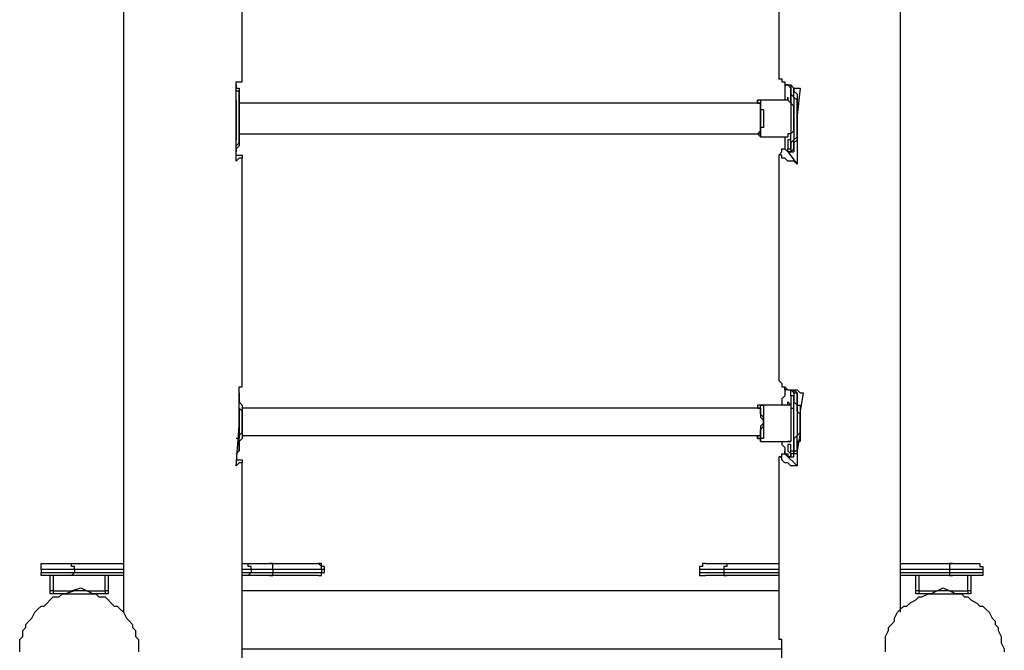
# Model space of a CAD drawing. Units: inches. Extents: x 113 to 285, y 34 to 269.
# Drawn here: x 234 to 245, y 114 to 122 of the extents above; entities that cross this region are included whole.
import ezdxf

# ---------------------------------------------------------------- set-up
doc = ezdxf.new("R2010")
doc.units = ezdxf.units.IN
doc.header["$MEASUREMENT"] = 0
doc.layers.add('Ebene 1', color=7, linetype='Continuous')

msp = doc.modelspace()

# ---------------------------------------------------------------- linework, layer by layer
at = {"layer": 'Ebene 1', "color": 7, "lineweight": 25, "true_color": 0xffffff}
for points in [[(235.162, 143.828), (235.162, 114.759)], [(244.157, 114.759), (244.157, 143.828)], [(236.537, 120.932), (236.537, 123.543)], [(242.746, 123.578), (242.746, 120.932)], [(236.467, 120.897), (236.502, 120.897), (236.537, 120.897), (236.537, 120.932)], [(242.746, 120.932), (242.746, 120.932), (242.782, 120.932), (242.782, 120.897), (242.817, 120.897), (242.817, 120.862), (242.852, 120.862), (242.887, 120.862), (242.923, 120.826), (242.958, 120.826), (242.993, 120.826)], [(236.467, 119.98), (236.467, 120.438), (236.467, 120.897)], [(236.467, 120.862), (236.467, 120.862), (236.467, 120.826), (236.502, 120.826), (236.502, 120.791), (236.502, 120.756), (236.502, 120.721), (236.502, 120.685), (236.502, 120.65), (236.502, 120.615), (236.502, 120.579), (236.502, 120.544), (236.502, 120.509), (236.502, 120.474), (236.502, 120.438), (236.502, 120.403), (236.502, 120.368), (236.502, 120.332), (236.502, 120.297), (236.502, 120.262), (236.502, 120.227), (236.502, 120.191), (236.502, 120.156), (236.467, 120.121), (236.467, 120.086)], [(236.467, 120.086), (236.467, 120.121), (236.467, 120.156), (236.502, 120.191), (236.502, 120.227), (236.502, 120.262), (236.502, 120.297), (236.502, 120.332), (236.502, 120.368), (236.502, 120.403), (236.502, 120.438), (236.502, 120.474), (236.502, 120.509), (236.502, 120.579), (236.502, 120.615), (236.502, 120.65), (236.502, 120.685), (236.502, 120.721), (236.502, 120.756), (236.502, 120.791), (236.467, 120.791), (236.467, 120.826)], [(242.817, 120.262), (242.817, 120.262), (242.817, 120.227), (242.817, 120.191), (242.817, 120.156), (242.817, 120.121), (242.852, 120.086), (242.852, 120.121), (242.887, 120.121), (242.887, 120.156), (242.887, 120.191), (242.887, 120.227), (242.887, 120.262), (242.887, 120.297), (242.923, 120.332), (242.923, 120.368), (242.923, 120.403), (242.923, 120.438), (242.923, 120.474), (242.923, 120.509), (242.923, 120.544), (242.923, 120.579), (242.923, 120.615), (242.887, 120.65), (242.887, 120.685), (242.887, 120.721), (242.887, 120.756), (242.887, 120.791), (242.887, 120.826), (242.852, 120.862)], [(242.852, 120.862), (242.852, 120.862), (242.817, 120.862), (242.817, 120.826), (242.817, 120.791), (242.817, 120.756), (242.817, 120.721), (242.817, 120.685)], [(242.887, 120.862), (242.887, 120.862), (242.887, 120.826), (242.887, 120.791), (242.887, 120.756), (242.923, 120.721), (242.923, 120.685), (242.923, 120.65), (242.923, 120.615), (242.923, 120.579), (242.923, 120.544), (242.923, 120.509), (242.923, 120.474), (242.923, 120.403), (242.923, 120.368), (242.923, 120.332), (242.923, 120.297), (242.923, 120.262), (242.923, 120.227), (242.887, 120.191), (242.887, 120.156), (242.887, 120.121), (242.887, 120.086), (242.852, 120.086)], [(242.852, 120.862), (242.852, 120.862)], [(242.887, 120.086), (242.887, 120.086), (242.923, 120.121), (242.923, 120.156), (242.923, 120.191), (242.923, 120.227), (242.958, 120.262), (242.958, 120.297), (242.958, 120.332), (242.958, 120.368), (242.958, 120.403), (242.958, 120.438), (242.958, 120.474), (242.958, 120.509), (242.958, 120.544), (242.958, 120.579), (242.958, 120.615), (242.958, 120.65), (242.958, 120.685), (242.923, 120.721), (242.923, 120.756), (242.923, 120.791), (242.923, 120.826)], [(242.923, 120.826), (242.923, 120.826), (242.923, 120.791), (242.958, 120.756), (242.958, 120.721), (242.958, 120.685), (242.958, 120.65), (242.958, 120.615), (242.958, 120.579), (242.958, 120.544), (242.958, 120.509), (242.958, 120.474), (242.958, 120.438), (242.958, 120.403), (242.958, 120.368), (242.958, 120.332), (242.958, 120.297), (242.958, 120.262), (242.958, 120.227), (242.923, 120.191), (242.923, 120.156), (242.923, 120.121), (242.923, 120.086)], [(242.993, 120.826), (242.958, 120.509), (242.958, 120.227), (242.958, 119.944)], [(236.467, 120.685), (236.467, 120.65), (236.467, 120.615), (236.467, 120.579), (236.467, 120.544), (236.467, 120.509), (236.467, 120.474), (236.467, 120.438), (236.467, 120.403), (236.467, 120.368), (236.467, 120.332), (236.467, 120.297), (236.467, 120.262), (236.467, 120.227)], [(242.5, 120.297), (242.5, 120.297), (242.535, 120.297), (242.535, 120.332), (242.535, 120.368), (242.535, 120.403), (242.535, 120.438), (242.535, 120.474), (242.535, 120.509), (242.535, 120.544), (242.535, 120.579), (242.535, 120.615), (242.535, 120.65), (242.5, 120.65), (242.5, 120.685)], [(242.5, 120.685), (242.5, 120.685), (242.5, 120.65)], [(242.535, 120.685), (242.5, 120.685)], [(242.535, 120.685), (242.535, 120.685)], [(242.535, 120.685), (242.535, 120.685), (242.535, 120.65), (242.535, 120.615), (242.535, 120.579), (242.57, 120.579), (242.57, 120.544), (242.57, 120.509), (242.57, 120.474), (242.57, 120.438), (242.57, 120.403), (242.57, 120.368), (242.535, 120.368), (242.535, 120.332), (242.535, 120.297), (242.535, 120.262)], [(242.852, 120.685), (242.535, 120.685)], [(242.852, 120.685), (242.852, 120.685)], [(242.852, 120.685), (242.852, 120.685), (242.887, 120.65), (242.887, 120.615), (242.887, 120.579), (242.887, 120.544), (242.887, 120.509), (242.887, 120.474), (242.887, 120.438), (242.887, 120.403), (242.887, 120.368), (242.887, 120.332), (242.887, 120.297), (242.852, 120.297), (242.852, 120.262)], [(242.5, 120.65), (236.502, 120.65)], [(242.5, 120.65), (242.5, 120.65), (242.535, 120.65), (242.535, 120.615), (242.535, 120.579), (242.535, 120.544), (242.535, 120.509), (242.535, 120.474), (242.535, 120.438), (242.535, 120.403), (242.535, 120.368), (242.535, 120.332), (242.5, 120.297)], [(236.502, 120.297), (242.5, 120.297)], [(242.5, 120.297), (242.5, 120.297)], [(242.5, 120.297), (242.535, 120.262)], [(242.535, 120.262), (242.852, 120.262)], [(242.852, 120.262), (242.852, 120.262)], [(242.852, 120.227), (242.852, 120.227), (242.852, 120.191), (242.852, 120.156), (242.852, 120.121), (242.887, 120.121), (242.887, 120.156), (242.887, 120.191), (242.887, 120.227), (242.852, 120.227)], [(242.958, 119.944), (242.923, 119.98), (242.887, 119.98), (242.852, 119.98), (242.817, 120.015), (242.782, 120.015), (242.782, 120.05), (242.746, 120.05), (242.782, 120.086), (242.782, 120.121), (242.817, 120.121)], [(236.467, 120.086), (236.467, 120.086)], [(236.467, 120.05), (236.502, 120.05), (236.537, 120.05), (236.537, 120.015), (236.502, 120.015), (236.467, 119.98)], [(236.537, 117.404), (236.537, 120.015)], [(242.746, 120.05), (242.746, 117.44)], [(242.852, 120.086), (242.958, 119.944)], [(242.852, 120.086), (242.887, 120.086)], [(242.852, 120.086), (242.852, 120.086)], [(242.887, 120.086), (242.923, 120.086)], [(236.467, 116.452), (236.502, 116.911), (236.502, 117.369)], [(236.502, 117.369), (236.502, 117.369), (236.537, 117.369), (236.537, 117.404)], [(242.746, 117.44), (242.746, 117.44), (242.782, 117.404), (242.782, 117.369), (242.817, 117.369), (242.852, 117.334), (242.887, 117.334), (242.923, 117.334), (242.958, 117.334), (242.993, 117.299), (243.029, 117.299)], [(242.817, 117.334), (242.817, 117.369)], [(236.502, 117.299), (236.502, 117.299), (236.502, 117.263), (236.502, 117.228), (236.502, 117.193), (236.537, 117.157), (236.537, 117.122), (236.537, 117.087), (236.537, 117.052), (236.537, 117.016), (236.537, 116.981), (236.537, 116.946), (236.537, 116.911), (236.537, 116.875), (236.537, 116.84), (236.537, 116.805), (236.537, 116.769), (236.502, 116.734), (236.502, 116.699), (236.502, 116.664), (236.502, 116.628), (236.467, 116.593)], [(236.467, 116.593), (236.502, 116.628), (236.502, 116.664), (236.502, 116.699), (236.502, 116.734), (236.502, 116.769), (236.502, 116.805), (236.537, 116.84), (236.537, 116.875), (236.537, 116.946), (236.537, 116.981), (236.537, 117.016), (236.537, 117.052), (236.537, 117.087), (236.502, 117.122), (236.502, 117.157), (236.502, 117.193), (236.502, 117.228), (236.502, 117.263)], [(242.782, 116.734), (242.782, 116.734), (242.782, 116.699), (242.817, 116.664), (242.817, 116.628), (242.817, 116.593), (242.852, 116.593), (242.852, 116.558), (242.887, 116.558), (242.887, 116.593), (242.887, 116.628), (242.923, 116.628), (242.923, 116.664), (242.923, 116.699), (242.923, 116.734), (242.923, 116.769), (242.923, 116.805), (242.923, 116.84), (242.923, 116.875), (242.923, 116.911), (242.923, 116.946), (242.923, 117.016), (242.923, 117.052), (242.923, 117.087), (242.923, 117.122), (242.923, 117.157), (242.923, 117.193), (242.923, 117.228), (242.923, 117.263), (242.887, 117.263), (242.887, 117.299), (242.887, 117.334)], [(242.852, 117.334), (242.852, 117.334), (242.817, 117.334), (242.817, 117.299), (242.817, 117.263), (242.782, 117.228), (242.782, 117.193), (242.782, 117.157)], [(242.852, 117.334), (242.852, 117.334)], [(242.887, 117.334), (242.887, 117.334), (242.923, 117.299), (242.923, 117.263), (242.923, 117.228), (242.923, 117.193), (242.958, 117.157), (242.958, 117.122), (242.958, 117.087), (242.958, 117.052), (242.958, 117.016), (242.958, 116.981), (242.958, 116.946), (242.958, 116.911), (242.958, 116.875), (242.958, 116.84), (242.958, 116.805), (242.923, 116.769), (242.923, 116.734), (242.923, 116.699), (242.923, 116.664), (242.923, 116.628), (242.923, 116.593), (242.887, 116.593), (242.887, 116.558), (242.852, 116.558)], [(242.852, 117.334), (242.852, 117.334)], [(242.887, 116.558), (242.887, 116.558), (242.923, 116.558), (242.923, 116.593), (242.923, 116.628), (242.958, 116.628), (242.958, 116.664), (242.958, 116.699), (242.958, 116.734), (242.958, 116.769), (242.958, 116.805), (242.993, 116.84), (242.993, 116.875), (242.993, 116.911), (242.993, 116.946), (242.993, 116.981), (242.993, 117.016), (242.993, 117.052), (242.958, 117.087), (242.958, 117.122), (242.958, 117.157), (242.958, 117.193), (242.958, 117.228), (242.958, 117.263), (242.958, 117.299), (242.923, 117.334)], [(242.887, 117.334), (242.887, 117.334)], [(242.923, 117.263), (242.887, 117.263), (242.887, 117.228), (242.887, 117.193), (242.887, 117.157), (242.887, 117.122), (242.923, 117.122), (242.923, 117.157), (242.923, 117.193), (242.923, 117.228), (242.923, 117.263)], [(242.923, 117.334), (242.923, 117.299), (242.958, 117.299), (242.958, 117.263), (242.958, 117.228), (242.958, 117.193), (242.958, 117.157), (242.993, 117.157), (242.993, 117.122), (242.993, 117.087), (242.993, 117.052), (242.993, 117.016), (242.993, 116.946), (242.993, 116.911), (242.993, 116.875), (242.993, 116.84), (242.993, 116.805), (242.993, 116.769), (242.993, 116.734), (242.958, 116.734), (242.958, 116.699), (242.958, 116.664), (242.958, 116.628), (242.958, 116.593), (242.923, 116.593)], [(243.029, 117.299), (242.993, 117.087), (242.993, 116.84), (242.958, 116.628), (242.958, 116.452)], [(242.5, 116.805), (242.5, 116.769), (242.535, 116.769), (242.535, 116.805), (242.535, 116.84), (242.535, 116.875), (242.57, 116.911), (242.57, 116.946), (242.57, 116.981), (242.57, 117.016), (242.535, 117.052), (242.535, 117.087), (242.535, 117.122), (242.535, 117.157)], [(242.535, 117.157), (242.535, 117.157), (242.5, 117.157), (242.5, 117.122)], [(242.535, 117.157), (242.5, 117.157)], [(242.535, 117.157), (242.535, 117.157)], [(242.887, 117.157), (242.535, 117.157)], [(242.852, 117.157), (242.852, 117.157), (242.852, 117.193)], [(242.852, 117.193), (242.887, 117.157), (242.887, 117.122), (242.887, 117.087), (242.887, 117.052), (242.887, 117.016), (242.887, 116.981), (242.887, 116.946), (242.887, 116.911), (242.887, 116.875), (242.887, 116.84), (242.887, 116.805), (242.887, 116.769), (242.887, 116.734), (242.852, 116.734)], [(242.887, 117.157), (242.887, 117.157), (242.852, 117.157)], [(236.502, 117.122), (236.502, 117.087), (236.502, 117.052), (236.502, 117.016), (236.502, 116.981), (236.502, 116.946), (236.502, 116.911), (236.502, 116.875), (236.502, 116.84), (236.502, 116.805), (236.502, 116.769), (236.467, 116.769)], [(242.535, 117.122), (236.537, 117.122)], [(242.5, 117.122), (242.5, 117.122), (242.535, 117.122), (242.535, 117.087), (242.535, 117.052), (242.535, 117.016), (242.57, 116.981), (242.57, 116.946), (242.535, 116.911), (242.535, 116.875), (242.535, 116.84), (242.535, 116.805), (242.535, 116.769), (242.5, 116.769)], [(236.537, 116.805), (242.535, 116.805)], [(242.5, 116.769), (242.5, 116.805)], [(242.5, 116.769), (242.535, 116.769)], [(242.535, 116.734), (242.887, 116.734)], [(242.852, 116.734), (242.852, 116.734), (242.887, 116.734)], [(242.887, 116.699), (242.887, 116.699), (242.852, 116.699), (242.852, 116.664), (242.852, 116.628), (242.887, 116.593), (242.887, 116.628), (242.887, 116.664), (242.887, 116.699)], [(242.817, 116.593), (242.817, 116.628)], [(242.817, 116.593), (242.958, 116.452)], [(242.852, 116.593), (242.852, 116.558)], [(242.923, 116.558), (242.923, 116.593)], [(236.467, 116.522), (236.467, 116.522), (236.502, 116.522), (236.537, 116.522), (236.537, 116.487), (236.502, 116.487), (236.467, 116.452)], [(236.537, 114.476), (236.537, 116.487)], [(242.746, 116.558), (242.746, 114.441)], [(242.852, 116.558), (242.887, 116.558)], [(234.209, 115.253), (234.209, 115.288), (234.209, 115.323), (234.244, 115.323)], [(234.244, 115.323), (234.244, 115.323), (234.28, 115.323), (234.315, 115.323), (234.35, 115.323), (234.386, 115.323), (234.421, 115.323), (234.456, 115.323), (234.491, 115.323), (234.527, 115.323), (234.562, 115.323)], [(234.562, 115.323), (235.162, 115.323)], [(234.597, 115.253), (234.597, 115.288), (234.562, 115.288), (234.562, 115.323)], [(236.537, 115.323), (236.608, 115.323)], [(236.608, 115.323), (236.643, 115.323), (236.679, 115.323), (236.714, 115.323), (236.749, 115.323), (236.785, 115.323), (236.82, 115.323), (236.855, 115.323)], [(236.643, 115.253), (236.643, 115.288), (236.608, 115.288), (236.608, 115.323)], [(236.855, 115.323), (237.419, 115.323)], [(236.89, 115.253), (236.89, 115.288), (236.89, 115.323), (236.855, 115.323)], [(237.419, 115.323), (237.419, 115.323)], [(237.455, 115.253), (237.455, 115.288), (237.419, 115.323)], [(237.49, 115.253), (237.49, 115.288), (237.455, 115.288), (237.455, 115.323), (237.419, 115.323)], [(241.9, 115.323), (241.864, 115.323), (241.864, 115.288), (241.829, 115.288), (241.829, 115.253)], [(241.9, 115.323), (241.9, 115.323), (241.935, 115.323), (241.97, 115.323), (242.006, 115.323), (242.041, 115.323), (242.076, 115.323), (242.111, 115.323), (242.147, 115.323)], [(242.147, 115.323), (242.147, 115.323), (242.147, 115.288), (242.111, 115.288), (242.111, 115.253)], [(242.147, 115.323), (242.746, 115.323)], [(244.157, 115.323), (244.757, 115.323)], [(244.757, 115.323), (244.757, 115.323), (244.722, 115.323), (244.722, 115.288), (244.722, 115.253)], [(244.757, 115.323), (244.793, 115.323), (244.828, 115.323), (244.863, 115.323), (244.898, 115.323), (244.934, 115.323), (244.969, 115.323), (245.004, 115.323), (245.039, 115.323)], [(245.039, 115.323), (245.075, 115.323), (245.075, 115.288), (245.11, 115.288), (245.11, 115.253)], [(234.209, 115.253), (234.209, 115.217)], [(234.597, 115.253), (234.562, 115.253), (234.527, 115.253), (234.491, 115.253), (234.456, 115.253), (234.421, 115.253), (234.386, 115.253), (234.35, 115.253), (234.315, 115.253), (234.28, 115.253), (234.244, 115.253), (234.209, 115.253)], [(234.209, 115.217), (234.209, 115.217), (234.244, 115.217), (234.28, 115.217), (234.315, 115.217), (234.35, 115.217), (234.386, 115.217), (234.421, 115.217), (234.456, 115.217), (234.491, 115.217), (234.527, 115.217), (234.562, 115.217), (234.597, 115.217)], [(234.244, 115.182), (234.244, 115.182), (234.209, 115.182), (234.209, 115.217)], [(234.562, 115.182), (234.562, 115.182), (234.597, 115.217)], [(235.162, 115.253), (234.597, 115.253)], [(234.597, 115.253), (234.597, 115.217)], [(234.597, 115.217), (235.162, 115.217)], [(236.643, 115.253), (236.537, 115.253)], [(236.537, 115.217), (236.643, 115.217)], [(236.608, 115.182), (236.608, 115.182), (236.643, 115.217)], [(236.89, 115.253), (236.89, 115.253), (236.855, 115.253), (236.82, 115.253), (236.785, 115.253), (236.749, 115.253), (236.714, 115.253), (236.679, 115.253), (236.643, 115.253)], [(236.643, 115.253), (236.643, 115.217)], [(236.643, 115.217), (236.679, 115.217), (236.714, 115.217), (236.749, 115.217), (236.785, 115.217), (236.82, 115.217), (236.855, 115.217), (236.89, 115.217)], [(236.855, 115.182), (236.855, 115.182), (236.89, 115.182), (236.89, 115.217)], [(237.455, 115.253), (236.89, 115.253)], [(236.89, 115.253), (236.89, 115.217)], [(236.89, 115.217), (237.455, 115.217)], [(237.419, 115.182), (237.419, 115.182), (237.455, 115.182), (237.455, 115.217)], [(237.419, 115.182), (237.419, 115.182), (237.455, 115.182), (237.455, 115.217), (237.49, 115.217)], [(237.49, 115.253), (237.49, 115.253), (237.455, 115.253)], [(237.455, 115.253), (237.455, 115.217)], [(237.455, 115.217), (237.455, 115.217), (237.49, 115.217)], [(237.49, 115.217), (237.49, 115.253)], [(242.111, 115.253), (242.076, 115.253), (242.041, 115.253), (242.006, 115.253), (241.97, 115.253), (241.935, 115.253), (241.9, 115.253), (241.864, 115.253), (241.829, 115.253)], [(241.829, 115.253), (241.829, 115.217)], [(241.829, 115.217), (241.829, 115.217), (241.864, 115.217), (241.9, 115.217), (241.935, 115.217), (241.97, 115.217), (242.006, 115.217), (242.041, 115.217), (242.076, 115.217), (242.111, 115.217)], [(241.829, 115.217), (241.829, 115.217), (241.829, 115.182), (241.864, 115.182), (241.9, 115.182)], [(242.746, 115.253), (242.111, 115.253)], [(242.111, 115.253), (242.111, 115.217)], [(242.111, 115.217), (242.746, 115.217)], [(242.111, 115.217), (242.111, 115.217), (242.111, 115.182), (242.147, 115.182)], [(244.722, 115.253), (244.157, 115.253)], [(244.157, 115.217), (244.722, 115.217)], [(244.722, 115.253), (244.722, 115.217)], [(245.11, 115.253), (245.11, 115.253), (245.075, 115.253), (245.039, 115.253), (245.004, 115.253), (244.969, 115.253), (244.934, 115.253), (244.898, 115.253), (244.863, 115.253), (244.828, 115.253), (244.793, 115.253), (244.757, 115.253), (244.722, 115.253)], [(244.722, 115.217), (244.722, 115.217), (244.722, 115.182), (244.757, 115.182)], [(244.722, 115.217), (244.757, 115.217), (244.793, 115.217), (244.828, 115.217), (244.863, 115.217), (244.898, 115.217), (244.934, 115.217), (244.969, 115.217), (245.004, 115.217), (245.039, 115.217), (245.075, 115.217), (245.11, 115.217)], [(245.11, 115.217), (245.11, 115.217), (245.11, 115.182), (245.075, 115.182), (245.039, 115.182)], [(245.11, 115.253), (245.11, 115.217)], [(234.562, 115.182), (234.527, 115.182), (234.491, 115.182), (234.456, 115.182), (234.421, 115.182), (234.386, 115.182), (234.35, 115.182), (234.315, 115.182), (234.28, 115.182), (234.244, 115.182)], [(234.315, 115.006), (234.315, 115.182)], [(234.35, 115.182), (234.35, 115.006)], [(235.162, 115.182), (234.562, 115.182)], [(234.95, 115.006), (234.95, 115.182)], [(234.985, 115.182), (234.985, 115.006)], [(236.608, 115.182), (236.537, 115.182)], [(236.855, 115.182), (236.82, 115.182), (236.785, 115.182), (236.749, 115.182), (236.714, 115.182), (236.679, 115.182), (236.643, 115.182), (236.608, 115.182)], [(237.419, 115.182), (236.855, 115.182)], [(237.419, 115.182), (237.419, 115.182)], [(242.147, 115.182), (242.111, 115.182), (242.076, 115.182), (242.041, 115.182), (242.006, 115.182), (241.97, 115.182), (241.935, 115.182), (241.9, 115.182)], [(242.746, 115.182), (242.147, 115.182)], [(244.757, 115.182), (244.157, 115.182)], [(244.334, 115.006), (244.334, 115.182)], [(244.369, 115.182), (244.369, 115.006)], [(245.039, 115.182), (245.039, 115.182), (245.004, 115.182), (244.969, 115.182), (244.934, 115.182), (244.898, 115.182), (244.863, 115.182), (244.828, 115.182), (244.793, 115.182), (244.757, 115.182)], [(244.934, 115.006), (244.934, 115.182)], [(244.969, 115.182), (244.969, 115.006)], [(234.35, 115.006), (234.35, 115.006), (234.315, 115.006)], [(234.35, 114.97), (234.35, 114.97), (234.315, 114.97), (234.315, 115.006)], [(234.35, 115.006), (234.421, 115.006), (234.491, 115.006), (234.562, 115.006), (234.668, 115.041), (234.738, 115.006), (234.809, 115.006), (234.879, 115.006), (234.95, 115.006)], [(234.35, 115.006), (234.35, 114.97)], [(234.95, 114.97), (234.879, 114.97), (234.809, 114.97), (234.738, 115.006), (234.668, 115.006), (234.597, 115.006), (234.491, 114.97), (234.421, 114.97), (234.35, 114.97)], [(234.985, 115.006), (234.985, 114.97), (234.95, 114.97)], [(234.985, 115.006), (234.985, 115.006), (234.95, 115.006)], [(234.95, 115.006), (234.95, 114.97)], [(242.746, 115.006), (236.537, 115.006)], [(244.369, 114.97), (244.369, 114.97), (244.334, 114.97), (244.334, 115.006)], [(244.369, 115.006), (244.369, 115.006), (244.334, 115.006)], [(244.369, 115.006), (244.44, 115.006), (244.51, 115.006), (244.581, 115.006), (244.651, 115.041), (244.722, 115.006), (244.793, 115.006), (244.863, 115.006), (244.934, 115.006)], [(244.369, 115.006), (244.369, 114.97)], [(244.934, 114.97), (244.863, 114.97), (244.793, 114.97), (244.722, 115.006), (244.651, 115.006), (244.581, 115.006), (244.51, 114.97), (244.44, 114.97), (244.369, 114.97)], [(244.969, 115.006), (244.969, 115.006), (244.934, 115.006)], [(244.969, 115.006), (244.969, 114.97), (244.934, 114.97)], [(244.934, 115.006), (244.934, 114.97)], [(233.962, 114.3), (233.962, 114.335), (233.962, 114.406), (233.962, 114.441), (233.997, 114.476), (233.997, 114.547), (234.033, 114.582), (234.033, 114.618), (234.068, 114.653), (234.103, 114.688), (234.139, 114.759), (234.174, 114.794), (234.209, 114.829), (234.244, 114.829), (234.28, 114.864), (234.315, 114.9), (234.35, 114.935), (234.421, 114.935), (234.456, 114.97), (234.491, 114.97), (234.562, 114.97), (234.597, 114.97), (234.668, 114.97), (234.703, 114.97), (234.738, 114.97), (234.809, 114.97), (234.844, 114.97), (234.879, 114.935), (234.95, 114.935), (234.985, 114.9), (235.021, 114.864), (235.056, 114.829), (235.091, 114.829), (235.126, 114.794), (235.162, 114.759), (235.197, 114.688), (235.232, 114.653), (235.268, 114.618), (235.268, 114.582), (235.303, 114.547), (235.303, 114.476), (235.338, 114.441), (235.338, 114.406), (235.338, 114.335), (235.338, 114.3)], [(243.981, 114.3), (243.981, 114.335), (243.981, 114.406), (243.981, 114.441), (243.981, 114.476), (244.016, 114.547), (244.016, 114.582), (244.052, 114.618), (244.087, 114.653), (244.087, 114.688), (244.122, 114.759), (244.157, 114.794), (244.193, 114.829), (244.228, 114.829), (244.263, 114.864), (244.334, 114.9), (244.369, 114.935), (244.404, 114.935), (244.475, 114.97), (244.51, 114.97), (244.546, 114.97), (244.616, 114.97), (244.651, 114.97), (244.687, 114.97), (244.757, 114.97), (244.793, 114.97), (244.863, 114.97), (244.898, 114.935), (244.934, 114.935), (244.969, 114.9), (245.039, 114.864), (245.075, 114.829), (245.11, 114.829), (245.145, 114.794), (245.181, 114.759), (245.216, 114.688), (245.251, 114.653), (245.251, 114.618), (245.286, 114.582), (245.286, 114.547), (245.322, 114.476), (245.322, 114.441), (245.322, 114.406), (245.357, 114.335), (245.357, 114.3)], [(236.537, 114.124), (236.537, 114.124), (236.537, 114.159), (236.537, 114.194), (236.537, 114.229), (236.537, 114.265), (236.537, 114.3), (236.537, 114.335), (236.537, 114.371), (236.537, 114.406), (236.537, 114.441), (236.537, 114.476)], [(242.746, 114.124), (242.782, 114.124), (242.782, 114.159), (242.782, 114.194), (242.782, 114.229), (242.782, 114.265), (242.782, 114.3), (242.782, 114.335), (242.782, 114.371), (242.782, 114.406), (242.782, 114.441), (242.746, 114.441)], [(236.537, 114.335), (242.782, 114.335)]]:
    msp.add_lwpolyline(points, dxfattribs=at)
for points, knots in [([(242.852, 120.685), (242.852, 120.685), (242.852, 120.685), (242.852, 120.685), (242.852, 120.685), (242.852, 120.721), (242.852, 120.721), (242.852, 120.721), (242.852, 120.685), (242.852, 120.685)], [0, 0, 0, 0, 1, 1, 1, 2, 2, 2, 3, 3, 3, 3]), ([(242.887, 120.756), (242.887, 120.756), (242.887, 120.756), (242.887, 120.756), (242.887, 120.756), (242.887, 120.721), (242.887, 120.721), (242.887, 120.721), (242.887, 120.685), (242.887, 120.685), (242.887, 120.685), (242.887, 120.65), (242.887, 120.65), (242.887, 120.65), (242.887, 120.685), (242.887, 120.685), (242.887, 120.685), (242.887, 120.721), (242.887, 120.721), (242.887, 120.721), (242.887, 120.756), (242.887, 120.756)], [0, 0, 0, 0, 1, 1, 1, 2, 2, 2, 3, 3, 3, 4, 4, 4, 5, 5, 5, 6, 6, 6, 7, 7, 7, 7]), ([(242.535, 117.157), (242.535, 117.157), (242.535, 117.157), (242.535, 117.157), (242.535, 117.157), (242.57, 117.157), (242.57, 117.157), (242.57, 117.157), (242.57, 117.122), (242.57, 117.122), (242.57, 117.122), (242.57, 117.087), (242.57, 117.087), (242.57, 117.087), (242.57, 117.052), (242.57, 117.052), (242.57, 117.052), (242.57, 117.016), (242.57, 117.016), (242.57, 117.016), (242.57, 116.981), (242.57, 116.981), (242.57, 116.981), (242.57, 116.946), (242.57, 116.946), (242.57, 116.946), (242.57, 116.911), (242.57, 116.911), (242.57, 116.911), (242.57, 116.875), (242.57, 116.875), (242.57, 116.875), (242.57, 116.84), (242.57, 116.84), (242.57, 116.84), (242.57, 116.805), (242.57, 116.805), (242.57, 116.805), (242.57, 116.769), (242.57, 116.769), (242.57, 116.769), (242.535, 116.769), (242.535, 116.769), (242.535, 116.769), (242.535, 116.734), (242.535, 116.734), (242.535, 116.734), (242.535, 116.769), (242.535, 116.769)], [0, 0, 0, 0, 1, 1, 1, 2, 2, 2, 3, 3, 3, 4, 4, 4, 5, 5, 5, 6, 6, 6, 7, 7, 7, 8, 8, 8, 9, 9, 9, 10, 10, 10, 11, 11, 11, 12, 12, 12, 13, 13, 13, 14, 14, 14, 15, 15, 15, 16, 16, 16, 16]), ([(242.958, 116.452), (242.958, 116.452), (242.923, 116.452), (242.923, 116.452), (242.923, 116.452), (242.887, 116.452), (242.887, 116.452), (242.887, 116.452), (242.852, 116.487), (242.852, 116.487), (242.852, 116.487), (242.817, 116.487), (242.817, 116.487), (242.817, 116.487), (242.782, 116.522), (242.782, 116.522), (242.782, 116.522), (242.782, 116.558), (242.782, 116.558), (242.782, 116.558), (242.746, 116.558), (242.746, 116.558), (242.746, 116.558), (242.782, 116.558), (242.782, 116.558), (242.782, 116.558), (242.782, 116.593), (242.782, 116.593), (242.782, 116.593), (242.817, 116.593), (242.817, 116.593)], [0, 0, 0, 0, 1, 1, 1, 2, 2, 2, 3, 3, 3, 4, 4, 4, 5, 5, 5, 6, 6, 6, 7, 7, 7, 8, 8, 8, 9, 9, 9, 10, 10, 10, 10])]:
    msp.add_open_spline(points, degree=3, knots=knots, dxfattribs=at)

doc.saveas('drawing.dxf')
